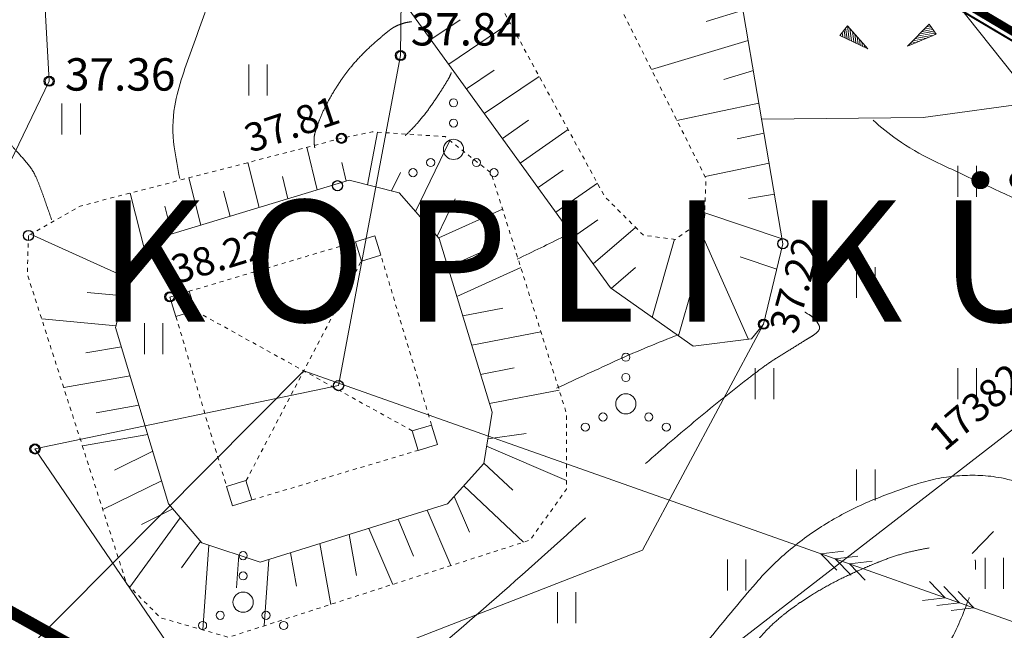
# Model space of a CAD drawing. Units: metres. Extents: x 553467 to 553886, y 6585167 to 6585457.
# Drawn here: x 553540 to 553564, y 6585331 to 6585347 of the extents above; entities that cross this region are included whole.
import ezdxf
from ezdxf.enums import TextEntityAlignment as Align

# ---------------------------------------------------------------- set-up
doc = ezdxf.new("R2010")
doc.units = ezdxf.units.M
doc.header["$MEASUREMENT"] = 0
for name, pattern in [('CENTERX2', [4, 2.5, -0.5, 0.5, -0.5]), ('DASHDOT', [1, 0.5, -0.25, 0, -0.25]), ('DASHED', [0.75, 0.5, -0.25]), ('DGN7', [1600, 800, -300, 200, -300]), ('FERM', [3, 2, -1]), ('ISOPOOL', [8, 6, -2]), ('NOLVAALL', [1.2, 0.2, -1])]:
    doc.linetypes.add(name, pattern=pattern)
for name, color, linetype, lineweight in [('alus_geodeesia_', 7, 'Continuous', 0), ('HALJASTUS', 3, 'Continuous', 0), ('hatch-unikivi', 251, 'Continuous', 9), ('HORISONTAAL', 251, 'Continuous', 0), ('KPOHULIIN', 1, 'Continuous', 15), ('MOOTMPUNKT', 5, 'Continuous', 0), ('MPKAABEL', 5, 'Continuous', 15), ('RELJEEF', 30, 'Continuous', 0), ('Sõidutee äärekivi', 1, 'Continuous', 15), ('telg', 6, 'Continuous', 9)]:
    doc.layers.add(name, color=color, linetype=linetype, lineweight=lineweight)
doc.layers.add('hatchide servad', color=102, linetype='Continuous', plot=False)
for name, color, linetype in [('KORGUS', 7, 'Continuous'), ('KÜLAPIIR', 224, 'DGN7'), ('LEA MOOD KRUN JOONISEL', 1, 'Continuous'), ('POST', 7, 'Continuous'), ('teeservad', 1, 'Continuous')]:
    doc.layers.add(name, color=color, linetype=linetype)
doc.layers.add('ololpiirid', color=7, linetype='Continuous', lineweight=30, true_color=0x4d3900)
doc.styles.get("Standard").update_dxf_attribs({"font": 'txt.shx'})
doc.styles.add('Style-INTL_ISO', font='INTL_ISO.shx')
doc.styles.add('Style-INTL_ISO_ITALIC', font='INTL_ISO_ITALIC.shx')
doc.styles.add('Äärekivi$0$Standard', font='txt')
doc.linetypes.add('MP_KBL', pattern='A,8,-2,[138,mkm.shx,S=1,R=0,X=0,Y=0],6,[138,mkm.shx,S=1,R=180,X=0,Y=0],-2', length=18)
doc.linetypes.add('Äärekivi$0$ÄÄREKIVI', pattern='A,0.998,-0.001,["|",Äärekivi$0$Standard,S=0.25,R=0,X=0,Y=0],-0.001', length=1)
pattern_1 = [(45, (-4.0146, 19.28854), (7e-17, 0.718420489686), [1.524, -0.508]), (135, (-3.6554, 19.64775), (7e-17, 0.718420489686), [1.524, -0.508])]

# ---------------------------------------------------------------- blocks, each defined once
blk = doc.blocks.new('VQSA')
at = {"layer": 'HALJASTUS', "linetype": 'Continuous', "lineweight": 0}
for centre, radius in [((0, 0.0115), 0.001), ((0, 0.0065), 0.001), ((0, 0), 0.0025), ((-0.00565, -0.00325), 0.001), ((0.00565, -0.00325), 0.001), ((-0.01, -0.00575), 0.001), ((0.01, -0.00575), 0.001)]:
    blk.add_circle(centre, radius, dxfattribs=at)
blk = doc.blocks.new('HEIN')
at = {"layer": 'HALJASTUS', "linetype": 'Continuous', "lineweight": 0}
for p, q in [((-0.00228, 0.00381), (-0.00228, -0.00381)), ((0.00228, 0.00381), (0.00228, -0.00381))]:
    blk.add_line(p, q, dxfattribs=at)
blk = doc.blocks.new('ISOJ')
at = {"layer": 'HORISONTAAL', "linetype": 'Continuous', "lineweight": 0}
blk.add_line((0, 0), (0.0075, 0), dxfattribs=at)

msp = doc.modelspace()

# ---------------------------------------------------------------- hatches: boundary and pattern name
at = {"layer": 'hatch-unikivi'}
h = msp.add_hatch(dxfattribs=at)
h.set_pattern_fill('AR-HBONE', color=256, scale=0.005, style=0)
h.set_pattern_definition(pattern_1)
edge = h.paths.add_edge_path()
edge.add_line((553480.425, 6585352.66), (553500.537, 6585338.373))
edge.add_arc((553522.833, 6585369.76), 38.5, 234.6108, 241.2494)
edge = h.paths.add_edge_path()
edge.add_arc((553674.498, 6585297.312), 30.257, 243.5324, 252.4111, ccw=False)
edge.add_line((553661.013, 6585270.227), (553652.437, 6585274.497))
edge.add_arc((553634.723, 6585238.923), 39.74, 63.5303, 72.413)
edge.add_arc((553645.304, 6585272.275), 4.75, 72.5179, 90.4198)
edge.add_line((553645.269, 6585277.024), (553646.632, 6585276.595))
edge.add_arc((553646.724, 6585276.835), 0.257, 248.9937, 256.0393)
edge.add_arc((553634.724, 6585238.925), 39.508, 63.5301, 72.4129, ccw=False)
edge.add_line((553652.334, 6585274.291), (553660.91, 6585270.021))
edge.add_arc((553674.5, 6585297.317), 30.491, 243.5331, 252.4104)
edge.add_line((553665.285, 6585268.251), (553665.355, 6585268.47))
h = msp.add_hatch(dxfattribs=at)
h.set_pattern_fill('AR-HBONE', color=256, scale=0.005, style=0)
h.set_pattern_definition(pattern_1)
edge = h.paths.add_edge_path()
edge.add_arc((553521.836, 6585367.988), 36.472, 241.2419, 248.1261)
edge.add_arc((553492.415, 6585295.513), 41.748, 58.4038, 67.7124, ccw=False)
edge.add_arc((553726.074, 6585675.381), 404.23, 238.40403, 252.51648)
edge.add_line((553604.631, 6585289.825), (553632.794, 6585280.954))
edge.add_arc((553630.041, 6585277.078), 4.754, 54.6172, 72.869)
edge.add_line((553631.442, 6585281.621), (553604.738, 6585290.044))
edge.add_line((553604.738, 6585290.044), (553604.674, 6585290.064))
edge.add_arc((553726.049, 6585675.4), 404, 236.84263, 252.51648, ccw=False)
edge.add_arc((553489.558, 6585346.908), 18.32, 323.5179, 327.9397, ccw=False)

# ---------------------------------------------------------------- linework, layer by layer
at = {"layer": 'alus_geodeesia_'}
msp.add_lwpolyline([(553633.008, 6585289.253, -0.001532), (553607.028, 6585297.436, -0.019813), (553575.236, 6585308.963, -0.021345), (553544.543, 6585323.159, -0.006082), (553535.079, 6585328.199, -0.005739), (553525.755, 6585333.494, -0.452369), (553522.901, 6585348.242), (553523.737, 6585349.329), (553517.777, 6585353.882, -0.402269), (553498.616, 6585350.917, -0.010028), (553485.787, 6585360.3), (553481.239, 6585354.336, 0.043325), (553540.227, 6585316.947, 0.04363), (553604.838, 6585290.283, -0.001129), (553646.806, 6585277.043, -0.038769)], format="xyb", dxfattribs=at)
at = {"layer": 'HALJASTUS', "linetype": 'Continuous', "lineweight": 0, "ltscale": 0.5, "flags": 128}
for points in [[(553540.803, 6585345.048), (553539.2, 6585341.733), (553532.683, 6585340.826), (553529.628, 6585345.247), (553530.046, 6585351.481), (553536.452, 6585353.545), (553540.547, 6585349.659), (553540.803, 6585345.048)], [(553549.494, 6585347.089), (553549.476, 6585345.682), (553547.949, 6585337.531), (553540.455, 6585335.967), (553544.945, 6585329.379), (553555.451, 6585333.472), (553558.438, 6585339.048)]]:
    msp.add_lwpolyline(points, dxfattribs=at)
at = {"layer": 'hatchide servad'}
msp.add_lwpolyline([(553504.289, 6585336.015, 0.030047), (553508.248, 6585334.142, -0.040639), (553514.287, 6585331.072, 0.061655), (553604.631, 6585289.825), (553632.794, 6585280.954, 0.079807), (553631.442, 6585281.621), (553604.738, 6585290.044), (553604.674, 6585290.064, -0.068497), (553505.085, 6585337.183, -0.019296)], format="xyb", close=True, dxfattribs=at)
msp.add_lwpolyline([(553504.289, 6585336.015, 0.030047), (553508.248, 6585334.142, -0.040639), (553514.287, 6585331.072, 0.061655), (553604.631, 6585289.825), (553632.794, 6585280.954, 0.079807), (553631.442, 6585281.621), (553604.738, 6585290.044), (553604.674, 6585290.064, -0.068497), (553505.085, 6585337.183, -0.019296)], format="xyb", close=True, dxfattribs=at)
at = {"layer": 'HORISONTAAL', "linetype": 'ISOPOOL', "lineweight": 0}
for points, knots in [([(553540.865, 6585341.622), (553540.806, 6585341.798), (553540.746, 6585341.973), (553540.686, 6585342.148), (553540.656, 6585342.236), (553540.622, 6585342.322), (553540.59, 6585342.409), (553540.557, 6585342.497), (553540.523, 6585342.583), (553540.485, 6585342.669), (553540.43, 6585342.796), (553540.354, 6585342.915), (553540.264, 6585343.022), (553540.173, 6585343.13), (553540.08, 6585343.234), (553539.985, 6585343.339), (553539.921, 6585343.41), (553539.856, 6585343.481), (553539.789, 6585343.551), (553539.724, 6585343.621), (553539.649, 6585343.681), (553539.581, 6585343.748), (553539.437, 6585343.891), (553539.305, 6585344.04), (553539.185, 6585344.209), (553539.076, 6585344.362), (553539.008, 6585344.531), (553538.946, 6585344.709), (553538.888, 6585344.878), (553538.841, 6585345.047), (553538.825, 6585345.222), (553538.794, 6585345.563), (553538.783, 6585345.909), (553538.825, 6585346.249), (553538.848, 6585346.429), (553538.872, 6585346.61), (553538.9, 6585346.791), (553538.927, 6585346.971), (553538.953, 6585347.152), (553538.985, 6585347.332), (553539.047, 6585347.692), (553539.121, 6585348.049), (553539.218, 6585348.401), (553539.415, 6585349.118), (553539.614, 6585349.835), (553539.813, 6585350.551), (553540.013, 6585351.269), (553540.216, 6585351.985), (553540.415, 6585352.703), (553540.512, 6585353.055), (553540.589, 6585353.414), (553540.652, 6585353.774), (553540.684, 6585353.955), (553540.713, 6585354.136), (553540.742, 6585354.316), (553540.771, 6585354.497), (553540.799, 6585354.678), (553540.825, 6585354.859), (553540.827, 6585354.872), (553540.829, 6585354.886), (553540.825, 6585354.899), (553540.786, 6585355.037), (553540.731, 6585355.168), (553540.676, 6585355.299), (553540.621, 6585355.431), (553540.569, 6585355.562), (553540.51, 6585355.691), (553540.392, 6585355.949), (553540.271, 6585356.205), (553540.145, 6585356.459), (553540.125, 6585356.499), (553540.106, 6585356.539), (553540.085, 6585356.579), (553539.555, 6585357.63), (553539.022, 6585358.68), (553538.485, 6585359.729), (553538.267, 6585360.154), (553538.039, 6585360.575), (553537.818, 6585360.999), (553537.594, 6585361.426), (553537.381, 6585361.857), (553537.174, 6585362.293), (553536.97, 6585362.722), (553536.811, 6585363.169), (553536.681, 6585363.626), (553536.649, 6585363.739), (553536.622, 6585363.853), (553536.597, 6585363.968), (553536.572, 6585364.083), (553536.549, 6585364.197), (553536.531, 6585364.313), (553536.497, 6585364.544), (553536.471, 6585364.776), (553536.465, 6585365.009), (553536.457, 6585365.335), (553536.449, 6585365.662), (553536.441, 6585365.988)], [0, 0, 0, 0, 0.021223, 0.021223, 0.021223, 0.031853, 0.031853, 0.031853, 0.042524, 0.042524, 0.042524, 0.058447, 0.058447, 0.058447, 0.074551, 0.074551, 0.074551, 0.085593, 0.085593, 0.085593, 0.096549, 0.096549, 0.096549, 0.119724, 0.119724, 0.119724, 0.140915, 0.140915, 0.140915, 0.161032, 0.161032, 0.161032, 0.200232, 0.200232, 0.200232, 0.221131, 0.221131, 0.221131, 0.242051, 0.242051, 0.242051, 0.283837, 0.283837, 0.283837, 0.369038, 0.369038, 0.369038, 0.45434, 0.45434, 0.45434, 0.496254, 0.496254, 0.496254, 0.517233, 0.517233, 0.517233, 0.538178, 0.538178, 0.538178, 0.539705, 0.539705, 0.539705, 0.556047, 0.556047, 0.556047, 0.572291, 0.572291, 0.572291, 0.604731, 0.604731, 0.604731, 0.609854, 0.609854, 0.609854, 0.744768, 0.744768, 0.744768, 0.79957, 0.79957, 0.79957, 0.854777, 0.854777, 0.854777, 0.909017, 0.909017, 0.909017, 0.922496, 0.922496, 0.922496, 0.935896, 0.935896, 0.935896, 0.962571, 0.962571, 0.962571, 1, 1, 1, 1]), ([(553547.352, 6585343.458), (553547.349, 6585343.484), (553547.346, 6585343.51), (553547.344, 6585343.536), (553547.342, 6585343.562), (553547.342, 6585343.588), (553547.343, 6585343.614), (553547.343, 6585343.64), (553547.345, 6585343.666), (553547.349, 6585343.692), (553547.353, 6585343.718), (553547.358, 6585343.743), (553547.365, 6585343.769), (553547.382, 6585343.827), (553547.4, 6585343.885), (553547.42, 6585343.942), (553547.44, 6585343.999), (553547.46, 6585344.055), (553547.482, 6585344.11), (553547.527, 6585344.221), (553547.575, 6585344.33), (553547.629, 6585344.436), (553547.684, 6585344.544), (553547.742, 6585344.65), (553547.805, 6585344.753), (553547.836, 6585344.806), (553547.869, 6585344.859), (553547.902, 6585344.911), (553547.936, 6585344.964), (553547.97, 6585345.016), (553548.005, 6585345.069), (553548.047, 6585345.131), (553548.091, 6585345.192), (553548.136, 6585345.252), (553548.18, 6585345.311), (553548.226, 6585345.369), (553548.274, 6585345.425), (553548.367, 6585345.536), (553548.464, 6585345.644), (553548.567, 6585345.746), (553548.669, 6585345.847), (553548.772, 6585345.944), (553548.88, 6585346.038), (553548.933, 6585346.084), (553548.987, 6585346.13), (553549.042, 6585346.175), (553549.096, 6585346.22), (553549.15, 6585346.265), (553549.205, 6585346.309), (553549.226, 6585346.325), (553549.248, 6585346.341), (553549.271, 6585346.356), (553549.294, 6585346.371), (553549.318, 6585346.385), (553549.343, 6585346.398), (553549.368, 6585346.411), (553549.394, 6585346.423), (553549.421, 6585346.434), (553549.434, 6585346.44), (553549.447, 6585346.445), (553549.461, 6585346.45), (553549.474, 6585346.456), (553549.488, 6585346.46), (553549.502, 6585346.465), (553549.542, 6585346.479), (553549.583, 6585346.49), (553549.625, 6585346.499), (553549.666, 6585346.508), (553549.707, 6585346.515), (553549.748, 6585346.52)], [0, 0, 0, 0, 0.019069, 0.019069, 0.019069, 0.038218, 0.038218, 0.038218, 0.05734, 0.05734, 0.05734, 0.076455, 0.076455, 0.076455, 0.120891, 0.120891, 0.120891, 0.164818, 0.164818, 0.164818, 0.25225, 0.25225, 0.25225, 0.34082, 0.34082, 0.34082, 0.386085, 0.386085, 0.386085, 0.432254, 0.432254, 0.432254, 0.487307, 0.487307, 0.487307, 0.541457, 0.541457, 0.541457, 0.647776, 0.647776, 0.647776, 0.752385, 0.752385, 0.752385, 0.804259, 0.804259, 0.804259, 0.855897, 0.855897, 0.855897, 0.875626, 0.875626, 0.875626, 0.895988, 0.895988, 0.895988, 0.917027, 0.917027, 0.917027, 0.92758, 0.92758, 0.92758, 0.93835, 0.93835, 0.93835, 0.969465, 0.969465, 0.969465, 1, 1, 1, 1]), ([(553550.73, 6585345.262), (553550.727, 6585345.252), (553550.723, 6585345.242), (553550.719, 6585345.232), (553550.701, 6585345.186), (553550.681, 6585345.141), (553550.655, 6585345.099), (553550.62, 6585345.04), (553550.584, 6585344.983), (553550.548, 6585344.925), (553550.511, 6585344.866), (553550.474, 6585344.808), (553550.436, 6585344.749), (553550.359, 6585344.629), (553550.278, 6585344.512), (553550.195, 6585344.396), (553550.111, 6585344.278), (553550.021, 6585344.165), (553549.928, 6585344.055), (553549.881, 6585343.999), (553549.833, 6585343.945), (553549.782, 6585343.893), (553549.732, 6585343.841), (553549.681, 6585343.79), (553549.628, 6585343.74)], [0, 0, 0, 0, 0.016806, 0.016806, 0.016806, 0.095366, 0.095366, 0.095366, 0.203347, 0.203347, 0.203347, 0.313898, 0.313898, 0.313898, 0.54021, 0.54021, 0.54021, 0.769898, 0.769898, 0.769898, 0.885021, 0.885021, 0.885021, 1, 1, 1, 1]), ([(553547.361, 6585343.403), (553547.359, 6585343.415), (553547.357, 6585343.427), (553547.355, 6585343.439), (553547.354, 6585343.445), (553547.353, 6585343.452), (553547.352, 6585343.458)], [0, 0, 0, 0, 0.640288, 0.640288, 0.640288, 1, 1, 1, 1]), ([(553534.387, 6585330.109), (553534.408, 6585330.107), (553534.429, 6585330.104), (553534.45, 6585330.102), (553535.468, 6585329.979), (553536.486, 6585329.861), (553537.505, 6585329.74), (553538.517, 6585329.62), (553539.526, 6585329.481), (553540.535, 6585329.329), (553540.86, 6585329.279), (553541.182, 6585329.204), (553541.491, 6585329.093), (553541.805, 6585328.981), (553542.118, 6585328.867), (553542.431, 6585328.752), (553542.743, 6585328.639), (553543.054, 6585328.523), (553543.366, 6585328.41), (553543.517, 6585328.355), (553543.672, 6585328.31), (553543.829, 6585328.27), (553543.907, 6585328.251), (553543.986, 6585328.233), (553544.066, 6585328.216), (553544.145, 6585328.199), (553544.225, 6585328.183), (553544.305, 6585328.169), (553544.574, 6585328.12), (553544.845, 6585328.109), (553545.115, 6585328.109), (553545.392, 6585328.108), (553545.668, 6585328.139), (553545.943, 6585328.197), (553546.225, 6585328.256), (553546.493, 6585328.335), (553546.758, 6585328.443), (553546.893, 6585328.498), (553547.023, 6585328.558), (553547.149, 6585328.629), (553547.278, 6585328.702), (553547.405, 6585328.775), (553547.525, 6585328.859), (553547.772, 6585329.029), (553548.016, 6585329.202), (553548.259, 6585329.378), (553548.501, 6585329.553), (553548.743, 6585329.729), (553548.982, 6585329.909), (553549.459, 6585330.269), (553549.926, 6585330.642), (553550.38, 6585331.03), (553551.248, 6585331.771), (553552.104, 6585332.524), (553552.955, 6585333.285), (553553.789, 6585334.031), (553554.608, 6585334.792), (553555.444, 6585335.537), (553555.863, 6585335.909), (553556.288, 6585336.275), (553556.719, 6585336.634), (553557.154, 6585336.997), (553557.599, 6585337.349), (553558.045, 6585337.699), (553558.167, 6585337.794), (553558.29, 6585337.887), (553558.415, 6585337.979), (553558.527, 6585338.06), (553558.64, 6585338.14), (553558.757, 6585338.213), (553558.875, 6585338.287), (553558.994, 6585338.36), (553559.112, 6585338.433), (553559.229, 6585338.506), (553559.346, 6585338.579), (553559.462, 6585338.652), (553559.516, 6585338.685), (553559.572, 6585338.716), (553559.626, 6585338.749), (553559.654, 6585338.766), (553559.68, 6585338.786), (553559.706, 6585338.805), (553559.735, 6585338.827), (553559.76, 6585338.846), (553559.785, 6585338.879), (553559.808, 6585338.907), (553559.822, 6585338.938), (553559.82, 6585338.967), (553559.816, 6585339.006), (553559.796, 6585339.044), (553559.771, 6585339.082), (553559.74, 6585339.128), (553559.71, 6585339.162), (553559.672, 6585339.198), (553559.635, 6585339.232), (553559.599, 6585339.262), (553559.555, 6585339.289), (553559.395, 6585339.388), (553559.23, 6585339.461), (553559.049, 6585339.496), (553558.898, 6585339.525), (553558.743, 6585339.536), (553558.593, 6585339.509)], [0, 0, 0, 0, 0.002049, 0.002049, 0.002049, 0.101603, 0.101603, 0.101603, 0.2006, 0.2006, 0.2006, 0.23245, 0.23245, 0.23245, 0.264813, 0.264813, 0.264813, 0.297036, 0.297036, 0.297036, 0.312693, 0.312693, 0.312693, 0.320551, 0.320551, 0.320551, 0.328464, 0.328464, 0.328464, 0.35474, 0.35474, 0.35474, 0.3817, 0.3817, 0.3817, 0.409236, 0.409236, 0.409236, 0.42327, 0.42327, 0.42327, 0.437527, 0.437527, 0.437527, 0.466615, 0.466615, 0.466615, 0.495646, 0.495646, 0.495646, 0.553657, 0.553657, 0.553657, 0.664416, 0.664416, 0.664416, 0.773064, 0.773064, 0.773064, 0.827502, 0.827502, 0.827502, 0.882556, 0.882556, 0.882556, 0.897574, 0.897574, 0.897574, 0.910972, 0.910972, 0.910972, 0.924522, 0.924522, 0.924522, 0.937864, 0.937864, 0.937864, 0.944033, 0.944033, 0.944033, 0.9472, 0.9472, 0.9472, 0.950694, 0.950694, 0.950694, 0.953777, 0.953777, 0.953777, 0.957813, 0.957813, 0.957813, 0.962738, 0.962738, 0.962738, 0.967524, 0.967524, 0.967524, 0.985223, 0.985223, 0.985223, 1, 1, 1, 1]), ([(553556.338, 6585338.789), (553556.336, 6585338.788), (553556.333, 6585338.788), (553556.331, 6585338.787), (553555.83, 6585338.593), (553555.333, 6585338.389), (553554.844, 6585338.167), (553554.337, 6585337.937), (553553.833, 6585337.703), (553553.33, 6585337.466)], [0, 0, 0, 0, 0.002216, 0.002216, 0.002216, 0.492371, 0.492371, 0.492371, 1, 1, 1, 1]), ([(553557.651, 6585330.333), (553557.713, 6585330.428), (553557.777, 6585330.522), (553557.841, 6585330.615), (553557.911, 6585330.717), (553557.983, 6585330.818), (553558.055, 6585330.918), (553558.127, 6585331.019), (553558.201, 6585331.119), (553558.275, 6585331.219), (553558.313, 6585331.268), (553558.352, 6585331.316), (553558.392, 6585331.363), (553558.435, 6585331.413), (553558.479, 6585331.462), (553558.525, 6585331.508), (553558.625, 6585331.608), (553558.728, 6585331.703), (553558.835, 6585331.794), (553558.895, 6585331.844), (553558.955, 6585331.894), (553559.017, 6585331.941), (553559.078, 6585331.988), (553559.14, 6585332.035), (553559.204, 6585332.08), (553559.267, 6585332.125), (553559.331, 6585332.169), (553559.396, 6585332.212), (553559.461, 6585332.255), (553559.527, 6585332.298), (553559.593, 6585332.34), (553559.733, 6585332.427), (553559.875, 6585332.511), (553560.02, 6585332.591), (553560.163, 6585332.67), (553560.307, 6585332.745), (553560.455, 6585332.815), (553560.604, 6585332.885), (553560.753, 6585332.954), (553560.904, 6585333.019), (553560.981, 6585333.052), (553561.058, 6585333.085), (553561.136, 6585333.117), (553561.214, 6585333.149), (553561.293, 6585333.181), (553561.372, 6585333.212), (553561.501, 6585333.263), (553561.632, 6585333.308), (553561.764, 6585333.349), (553561.894, 6585333.389), (553562.026, 6585333.423), (553562.159, 6585333.452), (553562.29, 6585333.48), (553562.422, 6585333.506), (553562.554, 6585333.527), (553562.62, 6585333.537), (553562.686, 6585333.546), (553562.752, 6585333.555), (553562.818, 6585333.564), (553562.884, 6585333.571), (553562.95, 6585333.578), (553562.992, 6585333.583), (553563.034, 6585333.583), (553563.076, 6585333.583), (553563.119, 6585333.583), (553563.161, 6585333.578), (553563.204, 6585333.571), (553563.247, 6585333.563), (553563.289, 6585333.553), (553563.331, 6585333.54), (553563.352, 6585333.533), (553563.373, 6585333.526), (553563.394, 6585333.518), (553563.415, 6585333.509), (553563.436, 6585333.5), (553563.457, 6585333.49), (553563.487, 6585333.476), (553563.514, 6585333.458), (553563.54, 6585333.437), (553563.565, 6585333.416), (553563.586, 6585333.392), (553563.604, 6585333.364), (553563.621, 6585333.337), (553563.636, 6585333.31), (553563.646, 6585333.279), (553563.651, 6585333.263), (553563.655, 6585333.247), (553563.658, 6585333.231), (553563.66, 6585333.222), (553563.661, 6585333.214), (553563.663, 6585333.205), (553563.664, 6585333.196), (553563.665, 6585333.187), (553563.665, 6585333.179), (553563.667, 6585333.163), (553563.668, 6585333.148), (553563.668, 6585333.133), (553563.668, 6585333.117), (553563.668, 6585333.101), (553563.668, 6585333.086), (553563.668, 6585333.053), (553563.666, 6585333.02), (553563.664, 6585332.987), (553563.659, 6585332.915), (553563.649, 6585332.844), (553563.636, 6585332.772), (553563.606, 6585332.607), (553563.563, 6585332.446), (553563.507, 6585332.286), (553563.37, 6585331.898), (553563.21, 6585331.525), (553563.016, 6585331.163), (553562.799, 6585330.76), (553562.576, 6585330.366), (553562.324, 6585329.985), (553562.201, 6585329.798), (553562.076, 6585329.612), (553561.945, 6585329.431), (553561.882, 6585329.344), (553561.819, 6585329.257), (553561.754, 6585329.172), (553561.723, 6585329.13), (553561.691, 6585329.089), (553561.659, 6585329.048), (553561.628, 6585329.008), (553561.597, 6585328.968), (553561.565, 6585328.929), (553561.522, 6585328.872), (553561.478, 6585328.816), (553561.435, 6585328.759), (553561.393, 6585328.702), (553561.351, 6585328.645), (553561.31, 6585328.587)], [0, 0, 0, 0, 0.023164, 0.023164, 0.023164, 0.048415, 0.048415, 0.048415, 0.073771, 0.073771, 0.073771, 0.08644, 0.08644, 0.08644, 0.099814, 0.099814, 0.099814, 0.128516, 0.128516, 0.128516, 0.144422, 0.144422, 0.144422, 0.160266, 0.160266, 0.160266, 0.176143, 0.176143, 0.176143, 0.192133, 0.192133, 0.192133, 0.225829, 0.225829, 0.225829, 0.259168, 0.259168, 0.259168, 0.292769, 0.292769, 0.292769, 0.309848, 0.309848, 0.309848, 0.327202, 0.327202, 0.327202, 0.355482, 0.355482, 0.355482, 0.383229, 0.383229, 0.383229, 0.41063, 0.41063, 0.41063, 0.424241, 0.424241, 0.424241, 0.437804, 0.437804, 0.437804, 0.446408, 0.446408, 0.446408, 0.4551, 0.4551, 0.4551, 0.464, 0.464, 0.464, 0.468575, 0.468575, 0.468575, 0.473257, 0.473257, 0.473257, 0.47996, 0.47996, 0.47996, 0.486539, 0.486539, 0.486539, 0.493005, 0.493005, 0.493005, 0.496408, 0.496408, 0.496408, 0.498177, 0.498177, 0.498177, 0.5, 0.5, 0.5, 0.50437, 0.50437, 0.50437, 0.508883, 0.508883, 0.508883, 0.518343, 0.518343, 0.518343, 0.539019, 0.539019, 0.539019, 0.587089, 0.587089, 0.587089, 0.70429, 0.70429, 0.70429, 0.834873, 0.834873, 0.834873, 0.899095, 0.899095, 0.899095, 0.929844, 0.929844, 0.929844, 0.944742, 0.944742, 0.944742, 0.95927, 0.95927, 0.95927, 0.979706, 0.979706, 0.979706, 1, 1, 1, 1])]:
    msp.add_open_spline(points, degree=3, knots=knots, dxfattribs=at)
at = {"layer": 'HORISONTAAL', "linetype": 'Continuous', "lineweight": 0}
for points, knots in [([(553544.026, 6585342.648), (553543.974, 6585342.907), (553543.932, 6585343.168), (553543.892, 6585343.429), (553543.842, 6585343.761), (553543.847, 6585344.106), (553543.905, 6585344.439), (553543.95, 6585344.69), (553544.011, 6585344.937), (553544.094, 6585345.178), (553544.178, 6585345.422), (553544.262, 6585345.665), (553544.348, 6585345.907), (553544.436, 6585346.152), (553544.528, 6585346.395), (553544.614, 6585346.64), (553544.7, 6585346.886), (553544.766, 6585347.137), (553544.835, 6585347.389), (553545.011, 6585348.029), (553545.156, 6585348.67), (553545.289, 6585349.324), (553545.42, 6585349.965), (553545.504, 6585350.611), (553545.525, 6585351.259), (553545.533, 6585351.491), (553545.52, 6585351.724), (553545.495, 6585351.956), (553545.469, 6585352.19), (553545.446, 6585352.424), (553545.397, 6585352.653), (553545.369, 6585352.784), (553545.34, 6585352.915), (553545.311, 6585353.046)], [0, 0, 0, 0, 0.074462, 0.074462, 0.074462, 0.169368, 0.169368, 0.169368, 0.241099, 0.241099, 0.241099, 0.31371, 0.31371, 0.31371, 0.386945, 0.386945, 0.386945, 0.460353, 0.460353, 0.460353, 0.647192, 0.647192, 0.647192, 0.830438, 0.830438, 0.830438, 0.896066, 0.896066, 0.896066, 0.962261, 0.962261, 0.962261, 1, 1, 1, 1]), ([(553571.924, 6585333.979), (553571.915, 6585334.108), (553571.905, 6585334.237), (553571.896, 6585334.367), (553571.844, 6585335.078), (553571.763, 6585335.786), (553571.715, 6585336.499), (553571.702, 6585336.698), (553571.703, 6585336.898), (553571.704, 6585337.098), (553571.704, 6585337.198), (553571.707, 6585337.298), (553571.707, 6585337.398), (553571.708, 6585337.497), (553571.706, 6585337.597), (553571.704, 6585337.697), (553571.699, 6585337.897), (553571.679, 6585338.095), (553571.645, 6585338.293), (553571.627, 6585338.394), (553571.598, 6585338.491), (553571.564, 6585338.587), (553571.547, 6585338.637), (553571.527, 6585338.685), (553571.507, 6585338.733), (553571.486, 6585338.783), (553571.463, 6585338.831), (553571.435, 6585338.879), (553571.29, 6585339.13), (553571.095, 6585339.345), (553570.862, 6585339.518), (553570.803, 6585339.561), (553570.742, 6585339.6), (553570.679, 6585339.636), (553570.617, 6585339.672), (553570.556, 6585339.708), (553570.491, 6585339.738), (553570.363, 6585339.799), (553570.233, 6585339.853), (553570.098, 6585339.894), (553569.815, 6585339.98), (553569.533, 6585340.065), (553569.25, 6585340.15), (553569.109, 6585340.193), (553568.969, 6585340.235), (553568.828, 6585340.278), (553568.691, 6585340.319), (553568.558, 6585340.375), (553568.425, 6585340.429), (553568.032, 6585340.588), (553567.639, 6585340.747), (553567.255, 6585340.929), (553567.158, 6585340.974), (553567.062, 6585341.023), (553566.965, 6585341.069), (553566.603, 6585341.239), (553566.241, 6585341.412), (553565.878, 6585341.58), (553565.514, 6585341.748), (553565.15, 6585341.916), (553564.786, 6585342.084), (553564.422, 6585342.252), (553564.058, 6585342.42), (553563.694, 6585342.587), (553563.33, 6585342.755), (553562.968, 6585342.927), (553562.605, 6585343.099), (553562.3, 6585343.243), (553562.011, 6585343.417), (553561.732, 6585343.612), (553561.525, 6585343.757), (553561.327, 6585343.913), (553561.143, 6585344.085)], [0, 0, 0, 0, 0.023437, 0.023437, 0.023437, 0.152383, 0.152383, 0.152383, 0.188493, 0.188493, 0.188493, 0.206575, 0.206575, 0.206575, 0.224644, 0.224644, 0.224644, 0.26071, 0.26071, 0.26071, 0.279105, 0.279105, 0.279105, 0.288572, 0.288572, 0.288572, 0.298319, 0.298319, 0.298319, 0.350082, 0.350082, 0.350082, 0.363207, 0.363207, 0.363207, 0.376086, 0.376086, 0.376086, 0.401598, 0.401598, 0.401598, 0.454969, 0.454969, 0.454969, 0.481531, 0.481531, 0.481531, 0.507454, 0.507454, 0.507454, 0.584139, 0.584139, 0.584139, 0.603548, 0.603548, 0.603548, 0.675996, 0.675996, 0.675996, 0.748448, 0.748448, 0.748448, 0.820917, 0.820917, 0.820917, 0.893415, 0.893415, 0.893415, 0.954467, 0.954467, 0.954467, 1, 1, 1, 1]), ([(553553.579, 6585341.25), (553553.558, 6585341.239), (553553.537, 6585341.229), (553553.515, 6585341.219), (553553.13, 6585341.03), (553552.745, 6585340.841), (553552.358, 6585340.656)], [0, 0, 0, 0, 0.052337, 0.052337, 0.052337, 1, 1, 1, 1]), ([(553554.286, 6585320.131), (553555.033, 6585320.093), (553555.779, 6585320.056), (553556.525, 6585320.019), (553556.829, 6585320.003), (553557.133, 6585320.017), (553557.437, 6585320.034), (553557.744, 6585320.052), (553558.045, 6585320.111), (553558.346, 6585320.191), (553558.646, 6585320.27), (553558.93, 6585320.374), (553559.205, 6585320.516), (553559.343, 6585320.587), (553559.474, 6585320.663), (553559.601, 6585320.751), (553559.664, 6585320.795), (553559.726, 6585320.841), (553559.787, 6585320.888), (553559.849, 6585320.935), (553559.907, 6585320.985), (553559.965, 6585321.039), (553560.048, 6585321.114), (553560.108, 6585321.205), (553560.151, 6585321.312), (553560.191, 6585321.412), (553560.201, 6585321.522), (553560.177, 6585321.623), (553560.162, 6585321.682), (553560.145, 6585321.742), (553560.126, 6585321.802), (553560.105, 6585321.861), (553560.086, 6585321.92), (553560.061, 6585321.979), (553560.013, 6585322.096), (553559.954, 6585322.208), (553559.88, 6585322.311), (553559.706, 6585322.554), (553559.524, 6585322.786), (553559.333, 6585323.014), (553559.157, 6585323.225), (553558.979, 6585323.434), (553558.795, 6585323.639), (553558.681, 6585323.766), (553558.553, 6585323.88), (553558.435, 6585324.005), (553558.319, 6585324.129), (553558.2, 6585324.251), (553558.115, 6585324.399), (553557.969, 6585324.652), (553557.855, 6585324.917), (553557.735, 6585325.182), (553557.615, 6585325.446), (553557.493, 6585325.708), (553557.385, 6585325.979), (553557.359, 6585326.045), (553557.339, 6585326.114), (553557.321, 6585326.183), (553557.303, 6585326.252), (553557.292, 6585326.324), (553557.274, 6585326.393), (553557.256, 6585326.463), (553557.235, 6585326.531), (553557.208, 6585326.597), (553557.194, 6585326.63), (553557.176, 6585326.661), (553557.156, 6585326.691), (553557.146, 6585326.707), (553557.135, 6585326.721), (553557.123, 6585326.736), (553557.112, 6585326.751), (553557.1, 6585326.765), (553557.085, 6585326.779), (553557.047, 6585326.814), (553557.001, 6585326.838), (553556.952, 6585326.855), (553556.904, 6585326.872), (553556.853, 6585326.881), (553556.805, 6585326.899), (553556.578, 6585326.98), (553556.351, 6585327.062), (553556.125, 6585327.148), (553556.011, 6585327.192), (553555.898, 6585327.236), (553555.785, 6585327.284), (553555.727, 6585327.308), (553555.672, 6585327.337), (553555.615, 6585327.365), (553555.557, 6585327.393), (553555.501, 6585327.418), (553555.445, 6585327.459), (553555.401, 6585327.491), (553555.376, 6585327.547), (553555.375, 6585327.599), (553555.374, 6585327.707), (553555.384, 6585327.816), (553555.4, 6585327.924), (553555.417, 6585328.032), (553555.433, 6585328.14), (553555.456, 6585328.248), (553555.504, 6585328.469), (553555.567, 6585328.683), (553555.651, 6585328.894), (553555.83, 6585329.348), (553556.047, 6585329.776), (553556.318, 6585330.179), (553556.613, 6585330.618), (553556.914, 6585331.046), (553557.246, 6585331.454), (553557.418, 6585331.666), (553557.592, 6585331.877), (553557.767, 6585332.087), (553557.944, 6585332.3), (553558.124, 6585332.51), (553558.305, 6585332.719), (553558.548, 6585332.998), (553558.816, 6585333.251), (553559.101, 6585333.491), (553559.4, 6585333.742), (553559.718, 6585333.963), (553560.053, 6585334.164), (553560.221, 6585334.265), (553560.391, 6585334.361), (553560.567, 6585334.448), (553560.741, 6585334.533), (553560.916, 6585334.616), (553561.095, 6585334.691), (553561.274, 6585334.765), (553561.454, 6585334.835), (553561.635, 6585334.903), (553561.818, 6585334.971), (553562.002, 6585335.033), (553562.189, 6585335.093), (553562.354, 6585335.146), (553562.521, 6585335.189), (553562.692, 6585335.226), (553562.862, 6585335.263), (553563.034, 6585335.286), (553563.207, 6585335.301), (553563.38, 6585335.317), (553563.552, 6585335.319), (553563.725, 6585335.315), (553563.895, 6585335.312), (553564.064, 6585335.292), (553564.233, 6585335.265), (553564.445, 6585335.231), (553564.648, 6585335.171), (553564.85, 6585335.088), (553565.057, 6585335.002), (553565.245, 6585334.895), (553565.417, 6585334.752), (553565.472, 6585334.706), (553565.521, 6585334.657), (553565.569, 6585334.605), (553565.617, 6585334.551), (553565.664, 6585334.498), (553565.705, 6585334.439), (553565.861, 6585334.214), (553565.993, 6585333.98), (553566.105, 6585333.732), (553566.16, 6585333.608), (553566.21, 6585333.484), (553566.255, 6585333.357), (553566.301, 6585333.227), (553566.343, 6585333.097), (553566.379, 6585332.964), (553566.458, 6585332.672), (553566.516, 6585332.377), (553566.555, 6585332.076), (553566.592, 6585331.78), (553566.609, 6585331.483), (553566.607, 6585331.187), (553566.605, 6585330.883), (553566.594, 6585330.58), (553566.563, 6585330.276), (553566.548, 6585330.123), (553566.527, 6585329.972), (553566.503, 6585329.821), (553566.478, 6585329.668), (553566.447, 6585329.517), (553566.412, 6585329.365), (553566.347, 6585329.086), (553566.269, 6585328.812), (553566.166, 6585328.543), (553566.064, 6585328.274), (553565.95, 6585328.011), (553565.815, 6585327.759), (553565.8, 6585327.73), (553565.785, 6585327.701), (553565.769, 6585327.672)], [0, 0, 0, 0, 0.062138, 0.062138, 0.062138, 0.0874, 0.0874, 0.0874, 0.112982, 0.112982, 0.112982, 0.138446, 0.138446, 0.138446, 0.151194, 0.151194, 0.151194, 0.15761, 0.15761, 0.15761, 0.164076, 0.164076, 0.164076, 0.173227, 0.173227, 0.173227, 0.181872, 0.181872, 0.181872, 0.187034, 0.187034, 0.187034, 0.192257, 0.192257, 0.192257, 0.202759, 0.202759, 0.202759, 0.22743, 0.22743, 0.22743, 0.250283, 0.250283, 0.250283, 0.264524, 0.264524, 0.264524, 0.278581, 0.278581, 0.278581, 0.302726, 0.302726, 0.302726, 0.326835, 0.326835, 0.326835, 0.332764, 0.332764, 0.332764, 0.338754, 0.338754, 0.338754, 0.344686, 0.344686, 0.344686, 0.347672, 0.347672, 0.347672, 0.349204, 0.349204, 0.349204, 0.350782, 0.350782, 0.350782, 0.355039, 0.355039, 0.355039, 0.359283, 0.359283, 0.359283, 0.379365, 0.379365, 0.379365, 0.389518, 0.389518, 0.389518, 0.394736, 0.394736, 0.394736, 0.40011, 0.40011, 0.40011, 0.404449, 0.404449, 0.404449, 0.413486, 0.413486, 0.413486, 0.422608, 0.422608, 0.422608, 0.441325, 0.441325, 0.441325, 0.481451, 0.481451, 0.481451, 0.525153, 0.525153, 0.525153, 0.547898, 0.547898, 0.547898, 0.570887, 0.570887, 0.570887, 0.601609, 0.601609, 0.601609, 0.633934, 0.633934, 0.633934, 0.650221, 0.650221, 0.650221, 0.66632, 0.66632, 0.66632, 0.682411, 0.682411, 0.682411, 0.698632, 0.698632, 0.698632, 0.713057, 0.713057, 0.713057, 0.727505, 0.727505, 0.727505, 0.74185, 0.74185, 0.74185, 0.755998, 0.755998, 0.755998, 0.77379, 0.77379, 0.77379, 0.792067, 0.792067, 0.792067, 0.797932, 0.797932, 0.797932, 0.803892, 0.803892, 0.803892, 0.826387, 0.826387, 0.826387, 0.837599, 0.837599, 0.837599, 0.849003, 0.849003, 0.849003, 0.874095, 0.874095, 0.874095, 0.898788, 0.898788, 0.898788, 0.924064, 0.924064, 0.924064, 0.936801, 0.936801, 0.936801, 0.949664, 0.949664, 0.949664, 0.973461, 0.973461, 0.973461, 0.997278, 0.997278, 0.997278, 1, 1, 1, 1])]:
    msp.add_open_spline(points, degree=3, knots=knots, dxfattribs=at)
at = {"layer": 'HORISONTAAL', "linetype": 'ISOPOOL', "lineweight": 0}
msp.add_open_spline([(553549.628, 6585343.74), (553549.617, 6585343.73), (553549.606, 6585343.72), (553549.595, 6585343.71)], degree=3, dxfattribs=at)
at = {"layer": 'KORGUS', "linetype": 'Continuous', "lineweight": 0}
for centre in [(553549.476, 6585345.682), (553540.803, 6585345.048), (553548.018, 6585343.639, 0), (553543.786, 6585339.724, 0), (553558.438, 6585339.048), (553540.455, 6585335.967)]:
    msp.add_circle(centre, 0.1, dxfattribs=at)
at = {"layer": 'KPOHULIIN', "color": 1, "linetype": 'Continuous', "lineweight": 0}
for p, q in [((553559.853, 6585333.378), (553560.408, 6585333.447)), ((553559.853, 6585333.378), (553560.241, 6585332.976)), ((553560.207, 6585333.253), (553560.762, 6585333.322)), ((553560.207, 6585333.253), (553560.595, 6585332.851)), ((553560.56, 6585333.128), (553561.115, 6585333.197)), ((553560.56, 6585333.128), (553560.948, 6585332.725)), ((553562.917, 6585332.294), (553562.529, 6585332.696)), ((553563.27, 6585332.169), (553562.883, 6585332.571)), ((553562.917, 6585332.294), (553562.362, 6585332.225)), ((553563.624, 6585332.043), (553563.236, 6585332.446)), ((553563.27, 6585332.169), (553562.716, 6585332.1)), ((553563.624, 6585332.043), (553563.069, 6585331.975))]:
    msp.add_line(p, q, dxfattribs=at)
at = {"layer": 'KPOHULIIN', "color": 1, "linetype": 'Continuous', "lineweight": 0, "flags": 128}
msp.add_lwpolyline([(553532.512, 6585385.741), (553549.211, 6585364.578), (553570.721, 6585337.518), (553563.894, 6585321.918), (553633.396, 6585300.085), (553706.19, 6585277.098), (553760.954, 6585259.986)], dxfattribs=at)
at = {"layer": 'KPOHULIIN', "color": 1, "linetype": 'Continuous', "lineweight": 15, "flags": 128}
msp.add_lwpolyline([(553524.503, 6585315.14), (553547.088, 6585337.897), (553576.389, 6585327.525), (553594.846, 6585321.931), (553762.035, 6585267.059)], dxfattribs=at)
at = {"layer": 'LEA MOOD KRUN JOONISEL', "const_width": 0.15}
msp.add_lwpolyline([(553660.865, 6585309.289), (553648.755, 6585292.229), (553600.056, 6585307.268), (553594.225, 6585320.649), (553576.605, 6585327.629), (553562.865, 6585319.129), (553525.175, 6585340.119), (553549.015, 6585365.789), (553578.725, 6585348.139), (553627.495, 6585319.159), (553627.495, 6585319.159), (553660.865, 6585309.289)], dxfattribs=at)
at = {"layer": 'MOOTMPUNKT', "linetype": 'Continuous', "lineweight": 30}
for centre in [(553549.476, 6585345.682, 37.837), (553540.803, 6585345.048, 37.36), (553548.018, 6585343.639, 37.806), (553547.921, 6585342.469, 38.043), (553540.295, 6585341.24, 37.202), (553558.914, 6585341.037, 37.348), (553542.598, 6585340.124, 37.951), (553543.786, 6585339.724, 38.223), (553558.438, 6585339.048, 37.219), (553547.949, 6585337.531, 38.034), (553540.455, 6585335.967, 37.139)]:
    msp.add_circle(centre, 0.125, dxfattribs=at)
at = {"layer": 'MPKAABEL', "linetype": 'MP_KBL', "lineweight": 0, "ltscale": 0.5}
msp.add_lwpolyline([(553578.765, 6585347.95), (553578.025, 6585346.899), (553572.734, 6585342.755), (553556.325, 6585330.059), (553557.693, 6585328.818)], dxfattribs=at)
at = {"layer": 'ololpiirid', "color": 36, "linetype": 'Continuous', "lineweight": 0, "const_width": 0.3, "flags": 128}
msp.add_lwpolyline([(553780.35, 6585252.067), (553750.325, 6585260.849), (553600.055, 6585307.269), (553594.225, 6585320.649), (553576.605, 6585327.629), (553562.865, 6585319.129), (553525.175, 6585340.119), (553509.045, 6585352.189), (553488.207, 6585367.973)], dxfattribs=at)
at = {"layer": 'POST', "linetype": 'Continuous', "lineweight": 0, "ltscale": 0.5, "flags": 128}
for points in [[(553548.366, 6585341.085), (553548.844, 6585341.232), (553548.991, 6585340.754), (553548.513, 6585340.607), (553548.366, 6585341.085)], [(553544.264, 6585339.862), (553544.411, 6585339.384), (553543.933, 6585339.237), (553543.786, 6585339.715), (553544.264, 6585339.862)], [(553549.765, 6585336.411), (553550.243, 6585336.558), (553550.39, 6585336.08), (553549.912, 6585335.933), (553549.765, 6585336.411)], [(553545.184, 6585335.04), (553545.662, 6585335.187), (553545.809, 6585334.709), (553545.331, 6585334.563), (553545.184, 6585335.04)]]:
    msp.add_lwpolyline(points, dxfattribs=at)
at = {"layer": 'POST', "linetype": 'FERM', "lineweight": 0, "ltscale": 0.005, "flags": 128}
for points in [[(553548.366, 6585341.085), (553544.264, 6585339.862)], [(553550.243, 6585336.558), (553548.991, 6585340.754)], [(553545.667, 6585335.185), (553548.509, 6585340.609)], [(553549.767, 6585336.415), (553544.409, 6585339.379)], [(553543.933, 6585339.237), (553545.184, 6585335.04)], [(553545.809, 6585334.709), (553549.912, 6585335.933)]]:
    msp.add_lwpolyline(points, dxfattribs=at)
at = {"layer": 'RELJEEF', "linetype": 'Continuous', "lineweight": 0, "ltscale": 0.5}
for p, q in [((553557.932, 6585346.801), (553557.02, 6585346.526)), ((553550.225, 6585346.078), (553550.946, 6585346.565)), ((553550.665, 6585345.47), (553552.178, 6585346.493)), ((553558.059, 6585346.056), (553555.672, 6585345.335)), ((553551.105, 6585344.862), (553551.786, 6585345.322)), ((553551.544, 6585344.254), (553552.899, 6585345.169)), ((553558.186, 6585345.311), (553557.454, 6585345.09)), ((553558.323, 6585344.507), (553556.299, 6585344.081)), ((553551.991, 6585343.636), (553552.632, 6585344.084)), ((553548.665, 6585342.487), (553548.909, 6585343.791)), ((553552.431, 6585343.028), (553553.614, 6585343.855)), ((553558.449, 6585343.768), (553557.784, 6585343.627)), ((553547.416, 6585342.363), (553547.166, 6585343.418)), ((553549.844, 6585341.834), (553550.691, 6585343.589)), ((553545.988, 6585341.93), (553545.705, 6585343.039)), ((553548.135, 6585342.581), (553548.027, 6585343.038)), ((553558.575, 6585343.028), (553556.993, 6585342.694)), ((553544.551, 6585341.494), (553544.253, 6585342.662)), ((553546.697, 6585342.145), (553546.567, 6585342.692)), ((553549.255, 6585342.34), (553549.476, 6585342.797)), ((553552.87, 6585342.421), (553553.491, 6585342.854)), ((553553.31, 6585341.813), (553554.335, 6585342.529)), ((553543.19, 6585340.76), (553542.801, 6585342.285)), ((553545.269, 6585341.712), (553545.111, 6585342.332)), ((553558.706, 6585342.259), (553558.065, 6585342.154)), ((553543.832, 6585341.276), (553543.658, 6585341.961)), ((553550.381, 6585341.222), (553550.827, 6585342.145)), ((553550.419, 6585341.179), (553551.994, 6585341.889)), ((553558.895, 6585341.153), (553556.985, 6585341.798)), ((553553.749, 6585341.205), (553554.35, 6585341.624)), ((553558.069, 6585338.674), (553556.8, 6585341.528)), ((553542.764, 6585340.18), (553540.345, 6585341.268)), ((553554.231, 6585340.539), (553555.279, 6585341.437)), ((553555.69, 6585339.217), (553556.241, 6585341.145)), ((553550.647, 6585340.459), (553551.522, 6585340.854)), ((553558.763, 6585340.406), (553557.861, 6585340.71)), ((553550.867, 6585339.736), (553552.445, 6585340.447)), ((553554.677, 6585339.933), (553555.277, 6585340.448)), ((553556.339, 6585338.759), (553556.692, 6585339.992)), ((553542.65, 6585339.747), (553541.743, 6585339.829)), ((553551.014, 6585339.253), (553552, 6585339.443)), ((553542.458, 6585339.011), (553540.62, 6585339.178)), ((553551.233, 6585338.531), (553552.942, 6585338.86)), ((553542.588, 6585338.493), (553541.707, 6585338.339)), ((553551.452, 6585337.81), (553552.283, 6585337.97)), ((553542.804, 6585337.77), (553541.163, 6585337.483)), ((553551.671, 6585337.089), (553553.394, 6585337.417)), ((553543.021, 6585337.046), (553541.965, 6585336.862)), ((553551.63, 6585336.217), (553552.576, 6585336.352)), ((553543.237, 6585336.323), (553541.625, 6585336.041)), ((553543.36, 6585335.913), (553542.416, 6585335.447)), ((553551.601, 6585336.037), (553553.575, 6585335.191)), ((553551.533, 6585335.62), (553552.247, 6585334.948)), ((553543.578, 6585335.184), (553542.129, 6585334.469)), ((553551.038, 6585335.056), (553552.515, 6585333.666)), ((553550.804, 6585334.795), (553551.181, 6585333.91)), ((553543.857, 6585334.485), (553543.08, 6585334.102)), ((553550.135, 6585334.454), (553550.717, 6585333.086)), ((553544.042, 6585334.269), (553542.796, 6585332.557)), ((553549.415, 6585334.23), (553549.801, 6585333.322)), ((553548.695, 6585334.006), (553549.284, 6585332.623)), ((553544.544, 6585333.683), (553544.069, 6585333.031)), ((553548.207, 6585333.854), (553548.389, 6585332.841)), ((553544.748, 6585333.592), (553544.598, 6585331.499)), ((553547.485, 6585333.629), (553547.756, 6585332.13)), ((553545.482, 6585333.347), (553545.425, 6585332.539)), ((553546.226, 6585333.238), (553546.109, 6585331.599)), ((553546.763, 6585333.405), (553546.913, 6585332.575))]:
    msp.add_line(p, q, dxfattribs=at)
at = {"layer": 'RELJEEF', "linetype": 'Continuous', "lineweight": 0}
for p, q in [((553560.508, 6585346.419), (553560.323, 6585346.179)), ((553560.423, 6585346.309), (553560.448, 6585346.124)), ((553560.463, 6585346.364), (553560.498, 6585346.094)), ((553560.508, 6585346.419), (553561.013, 6585345.849)), ((553560.508, 6585346.419), (553560.553, 6585346.069)), ((553560.568, 6585346.354), (553560.608, 6585346.044)), ((553561.987, 6585345.914), (553562.527, 6585346.459)), ((553562.657, 6585346.264), (553562.392, 6585346.319)), ((553562.617, 6585346.324), (553562.432, 6585346.359)), ((553562.577, 6585346.384), (553562.477, 6585346.404)), ((553562.537, 6585346.444), (553562.517, 6585346.444)), ((553562.697, 6585346.209), (553562.527, 6585346.459)), ((553561.013, 6585345.849), (553560.323, 6585346.179)), ((553560.333, 6585346.194), (553560.338, 6585346.174)), ((553560.378, 6585346.249), (553560.393, 6585346.149)), ((553560.628, 6585346.284), (553560.663, 6585346.019)), ((553560.688, 6585346.219), (553560.703, 6585346.079)), ((553560.703, 6585346.079), (553560.718, 6585345.989)), ((553560.743, 6585346.149), (553560.773, 6585345.964)), ((553560.803, 6585346.084), (553560.823, 6585345.939)), ((553562.697, 6585346.209), (553561.987, 6585345.914)), ((553562.277, 6585346.034), (553562.137, 6585346.064)), ((553562.362, 6585346.069), (553562.177, 6585346.104)), ((553562.312, 6585346.129), (553562.222, 6585346.149)), ((553562.527, 6585346.139), (553562.262, 6585346.189)), ((553562.612, 6585346.174), (553562.307, 6585346.234)), ((553562.447, 6585346.104), (553562.312, 6585346.129)), ((553562.697, 6585346.209), (553562.347, 6585346.274)), ((553560.863, 6585346.014), (553560.878, 6585345.914)), ((553560.923, 6585345.949), (553560.933, 6585345.884)), ((553560.983, 6585345.879), (553560.988, 6585345.859)), ((553562.027, 6585345.929), (553562.012, 6585345.934)), ((553562.112, 6585345.964), (553562.052, 6585345.979)), ((553562.197, 6585345.999), (553562.092, 6585346.019))]:
    msp.add_line(p, q, dxfattribs=at)
at = {"layer": 'RELJEEF', "linetype": 'Continuous', "lineweight": 0, "ltscale": 0.5, "flags": 128}
for points in [[(553558.914, 6585341.037), (553557.311, 6585350.443), (553550.968, 6585358.48), (553546.526, 6585357.959), (553546.134, 6585352.067), (553547.962, 6585349.207), (553554.662, 6585339.943), (553556.702, 6585338.503), (553558.142, 6585338.683), (553558.438, 6585339.048), (553558.914, 6585341.037)], [(553557.584, 6585348.841), (553560.403, 6585349.626), (553563.542, 6585349.163), (553566.192, 6585347.882), (553566.044, 6585345.939), (553565.152, 6585344.532), (553562.376, 6585344.156), (553558.391, 6585344.108)], [(553543.68, 6585341.23), (553548.206, 6585342.602), (553549.44, 6585342.293), (553550.434, 6585341.162), (553551.737, 6585336.875), (553551.531, 6585335.606), (553550.64, 6585334.611), (553546.012, 6585333.171), (553544.572, 6585333.651), (553543.749, 6585334.611), (553542.446, 6585338.967), (553542.823, 6585340.407), (553543.707, 6585341.257)]]:
    msp.add_lwpolyline(points, dxfattribs=at)
at = {"layer": 'RELJEEF', "linetype": 'NOLVAALL', "lineweight": 0, "ltscale": 0.005, "flags": 128}
for points in [[(553548.697, 6585354.212), (553548.89, 6585355.44), (553550.132, 6585355.611), (553551.145, 6585354.914), (553553.385, 6585349.905), (553557.014, 6585342.651), (553556.98, 6585341.657), (553556.26, 6585341.142), (553555.471, 6585341.245), (553554.512, 6585342.205), (553548.992, 6585352.348), (553548.697, 6585354.212)], [(553540.295, 6585341.24), (553540.265, 6585340.285), (553542.716, 6585332.637), (553543.556, 6585331.797), (553545.236, 6585331.317), (553552.675, 6585333.717), (553553.575, 6585334.978), (553553.575, 6585336.838), (553551.715, 6585342.78), (553550.575, 6585343.68), (553548.776, 6585343.8), (553548.018, 6585343.639), (553541.568, 6585341.965), (553540.295, 6585341.24)]]:
    msp.add_lwpolyline(points, dxfattribs=at)
at = {"layer": 'Sõidutee äärekivi', "linetype": 'Äärekivi$0$ÄÄREKIVI', "flags": 128}
msp.add_lwpolyline([(553634.938, 6585276.063, 0.385243), (553631.546, 6585281.85), (553604.838, 6585290.263), (553604.775, 6585290.283, -0.086813), (553481.239, 6585354.336), (553481.239, 6585354.336)], format="xyb", dxfattribs=at)
at = {"layer": 'Sõidutee äärekivi', "flags": 128}
msp.add_lwpolyline([(553634.694, 6585276.113, 0.385243), (553631.47, 6585281.612), (553604.763, 6585290.024), (553604.7, 6585290.044, -0.086813), (553481.088, 6585354.137), (553481.088, 6585354.137)], format="xyb", dxfattribs=at)
at = {"layer": 'teeservad', "color": 1, "linetype": 'DASHED', "const_width": 0.05, "flags": 128}
msp.add_lwpolyline([(553526.86, 6585346.943, 0.017425), (553536.046, 6585359.878, -0.400498), (553539.813, 6585360.745), (553600.472, 6585324.744, -0.359885), (553602.537, 6585318.985), (553600.727, 6585313.974), (553599.316, 6585314.484), (553598.161, 6585311.286), (553599.572, 6585310.777), (553597.764, 6585305.772)], format="xyb", dxfattribs=at)
at = {"layer": 'teeservad', "color": 1, "const_width": 0.2, "flags": 128}
msp.add_lwpolyline([(553552.237, 6585353.604), (553600.574, 6585324.916, -0.359885), (553602.725, 6585318.917), (553600.847, 6585313.718)], format="xyb", dxfattribs=at)
at = {"layer": 'teeservad', "linetype": 'DASHED', "flags": 128}
msp.add_lwpolyline([(553584.157, 6585312.814, 0.05, 0.05, 0.029454), (553578.061, 6585314.618, 0.05, 0.05, 0), (553553.906, 6585320.244, 0.05, 0.05, -0.061833), (553544.772, 6585323.603, 0.05, 0.05, -0.01151), (553528.775, 6585332.319, 0.05, 0.05, -0.01151)], format="xyseb", dxfattribs=at)
at = {"layer": 'teeservad', "flags": 128}
msp.add_lwpolyline([(553529.217, 6585331.49, 0.2, 0.2, 0.011007), (553544.543, 6585323.159, 0, 0, 0)], format="xyseb", dxfattribs=at)
at = {"layer": 'telg', "linetype": 'CENTERX2'}
msp.add_arc((553726.074, 6585675.381), 400, 232.67019, 252.51648, dxfattribs=at)

# ---------------------------------------------------------------- block references
at = {"layer": 'HALJASTUS', "linetype": 'Continuous', "lineweight": 0, "xscale": 100, "yscale": 100, "zscale": 100}
for name, p in [('HEIN', (553545.96, 6585345.078)), ('VQSA', (553550.785, 6585343.365)), ('HEIN', (553541.347, 6585344.115)), ('HEIN', (553563.46, 6585342.578)), ('HEIN', (553560.96, 6585340.078)), ('HEIN', (553543.383, 6585338.691)), ('VQSA', (553555.038, 6585337.082)), ('HEIN', (553558.46, 6585337.578)), ('HEIN', (553563.46, 6585337.578)), ('HEIN', (553560.96, 6585335.078)), ('VQSA', (553545.592, 6585332.183)), ('HEIN', (553557.774, 6585332.855)), ('HEIN', (553564.132, 6585332.897)), ('HEIN', (553553.578, 6585332.049))]:
    msp.add_blockref(name, p, dxfattribs=at)
at = {"layer": 'HORISONTAAL', "linetype": 'Continuous', "lineweight": 0, "xscale": 99.99999999999999, "yscale": 99.99999999999999, "zscale": 99.99999999999999, "rotation": 45.7582893359277}
msp.add_blockref('ISOJ', (553563.587, 6585333.389), dxfattribs=at)

# ---------------------------------------------------------------- texts
at = {"layer": 'KORGUS', "linetype": 'Continuous', "lineweight": 0, "style": 'Style-INTL_ISO_ITALIC'}
for s, p in [('37.84', (553549.726, 6585345.932)), ('37.36', (553541.195, 6585344.817))]:
    msp.add_text(s, height=0.8, dxfattribs=at).set_placement(p)
for s, rotation, p in [('37.81', 18.5492, (553545.774, 6585343.277)), ('38.22', 16.9567, (553543.953, 6585340.036, 0)), ('37.22', 74.6117, (553559.242, 6585338.773))]:
    msp.add_text(s, height=0.7, rotation=rotation, dxfattribs=at).set_placement(p)
at = {"layer": 'KÜLAPIIR', "linetype": 'DASHDOT', "lineweight": 25, "ltscale": 30, "insert": (553542.03, 6585342.109), "char_height": 3, "width": 56.07051, "attachment_point": 1}
msp.add_mtext('{\\fSwis721 LtCn BT|b0|i0|c0|p34;K O P L I  K Ü L A}', dxfattribs=at)
at = {"layer": 'MPKAABEL', "linetype": 'Continuous', "lineweight": 0, "style": 'Style-INTL_ISO'}
msp.add_text('17382', height=0.7, rotation=40.3335, dxfattribs=at).set_placement((553563.682, 6585337.008), align=Align.MIDDLE_CENTER)

doc.saveas('drawing.dxf')
